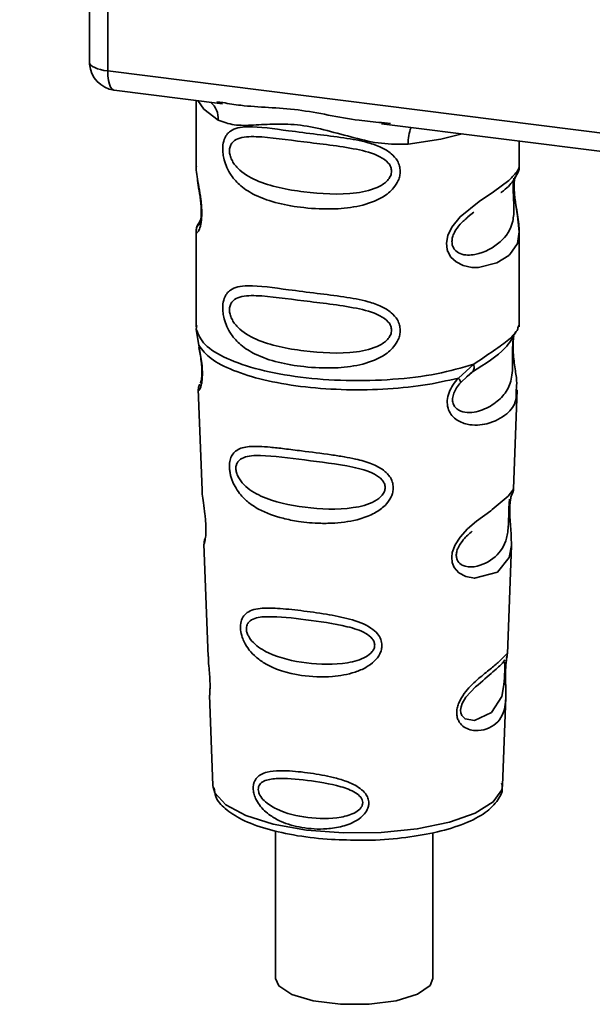
# Paper-space layout 'Blatt1' of a CAD drawing. Units: millimetres. Extents: x 0 to 5940, y 0 to 4200.
# Drawn here: x 5077 to 5094, y 1140 to 1169 of the extents above; entities that cross this region are included whole.
import ezdxf

# ---------------------------------------------------------------- set-up
doc = ezdxf.new("R2010")
doc.units = ezdxf.units.MM
doc.header["$LTSCALE"] = 10

psp = doc.layouts.new('Blatt1')

# ---------------------------------------------------------------- linework, layer by layer
at = {"color": 7, "linetype": 'Continuous', "lineweight": 35}
for p, q in [((5079.404, 1177.198), (5079.404, 1167.546)), ((5079.407, 1167.451), (5079.407, 1177.197)), ((5079.946, 1177.129), (5079.946, 1167.197)), ((5079.404, 1167.546), (5079.407, 1167.451)), ((5079.409, 1167.399), (5079.407, 1167.451)), ((5079.946, 1167.197), (5107.071, 1163.78)), ((5080.136, 1166.63), (5083.354, 1166.225)), ((5082.568, 1166.324), (5082.568, 1164.372)), ((5083.183, 1166.285), (5083.358, 1166.259)), ((5088.067, 1165.665), (5088.334, 1165.637)), ((5088.063, 1165.631), (5099.334, 1164.211)), ((5092.151, 1164.38), (5092.151, 1165.116)), ((5082.568, 1164.385), (5082.573, 1164.335)), ((5090.629, 1162.862), (5090.793, 1163.009)), ((5082.704, 1162.804), (5082.599, 1162.579)), ((5090.623, 1162.876), (5090.8, 1163.007)), ((5082.568, 1162.435), (5082.568, 1159.607)), ((5092.151, 1159.607), (5092.151, 1162.428)), ((5082.585, 1159.65), (5082.573, 1159.538)), ((5082.573, 1159.537), (5082.646, 1159.063)), ((5092.112, 1159.577), (5092.134, 1159.651)), ((5091.977, 1159.345), (5091.986, 1159.345)), ((5090.346, 1158.093), (5090.798, 1158.501)), ((5090.408, 1157.953), (5090.616, 1158.144)), ((5090.584, 1158.128), (5090.785, 1158.303)), ((5090.616, 1158.144), (5090.742, 1158.26)), ((5082.631, 1157.763), (5082.742, 1154.773)), ((5091.979, 1154.804), (5092.087, 1157.743)), ((5091.872, 1154.455), (5091.861, 1154.303)), ((5091.869, 1154.098), (5091.868, 1154.119)), ((5091.869, 1154.097), (5091.869, 1154.098)), ((5082.801, 1153.171), (5082.924, 1149.842)), ((5091.798, 1149.919), (5091.917, 1153.129)), ((5091.781, 1149.841), (5091.777, 1149.844)), ((5091.743, 1149.32), (5091.743, 1149.337)), ((5091.743, 1149.315), (5091.743, 1149.32)), ((5082.967, 1148.687), (5083.066, 1146.013)), ((5091.653, 1146.013), (5091.75, 1148.633)), ((5083.066, 1146.013), (5083.07, 1145.965)), ((5091.653, 1146.013), (5091.653, 1146.057)), ((5084.922, 1144.669), (5084.922, 1140.291)), ((5089.589, 1140.291), (5089.589, 1144.61))]:
    psp.add_line(p, q, dxfattribs=at)
at = {"color": 7, "linetype": 'Continuous', "lineweight": 35, "flags": 128}
for points in [[(5079.407, 1167.451), (5079.419, 1167.41), (5079.449, 1167.37), (5079.497, 1167.332), (5079.56, 1167.296), (5079.639, 1167.265), (5079.731, 1167.237), (5079.834, 1167.214), (5079.946, 1167.197)], [(5079.946, 1167.197), (5079.951, 1167.049), (5079.968, 1166.916), (5079.995, 1166.804), (5080.032, 1166.718), (5080.077, 1166.659), (5080.128, 1166.632), (5080.136, 1166.63)], [(5082.618, 1166.317), (5082.792, 1166.065), (5083.225, 1165.741)], [(5088.859, 1165.031), (5089.828, 1165.179), (5090.459, 1165.33)], [(5091.992, 1164.019), (5091.983, 1163.854), (5091.986, 1163.701), (5091.999, 1163.536), (5092.043, 1163.217), (5092.099, 1162.902), (5092.151, 1162.427), (5092.095, 1162.086), (5091.867, 1161.752), (5091.845, 1161.732), (5091.842, 1161.73), (5091.842, 1161.729), (5091.488, 1161.506), (5090.937, 1161.371), (5090.74, 1161.374), (5090.482, 1161.429), (5090.276, 1161.534), (5090.124, 1161.679), (5090.069, 1161.764), (5090.047, 1161.811), (5090.037, 1161.835), (5090.036, 1161.838), (5090.015, 1161.903), (5089.994, 1162.09), (5090.035, 1162.32), (5090.15, 1162.566), (5090.394, 1162.873), (5090.957, 1163.328), (5091.384, 1163.612), (5091.842, 1163.951), (5091.842, 1163.951)], [(5091.915, 1153.129), (5091.854, 1152.772), (5091.5, 1152.337), (5090.82, 1152.155), (5090.564, 1152.205), (5090.354, 1152.322), (5090.221, 1152.48), (5090.164, 1152.622), (5090.146, 1152.779), (5090.163, 1152.919), (5090.247, 1153.151), (5090.395, 1153.378), (5090.616, 1153.618), (5090.881, 1153.846), (5091.304, 1154.16), (5091.333, 1154.182), (5091.348, 1154.193), (5091.35, 1154.194), (5091.351, 1154.195), (5091.351, 1154.195), (5091.351, 1154.195), (5091.351, 1154.195), (5091.351, 1154.195), (5091.351, 1154.195), (5091.824, 1154.592), (5091.958, 1154.765), (5091.971, 1154.804)], [(5091.718, 1149.402), (5091.714, 1149.307), (5091.709, 1149.202), (5091.694, 1148.999), (5091.629, 1148.653), (5091.325, 1148.174), (5090.818, 1147.94), (5090.545, 1147.987), (5090.444, 1148.088), (5090.415, 1148.163), (5090.408, 1148.248), (5090.422, 1148.342), (5090.457, 1148.442), (5090.569, 1148.629), (5090.856, 1148.938), (5090.856, 1148.938)], [(5083.07, 1145.965), (5083.122, 1145.799), (5083.446, 1145.442), (5084.037, 1145.124), (5084.854, 1144.868), (5085.842, 1144.692), (5086.933, 1144.606), (5088.053, 1144.618), (5089.126, 1144.726), (5090.079, 1144.923), (5090.846, 1145.195), (5091.376, 1145.525), (5091.632, 1145.888), (5091.653, 1146.013)], [(5084.922, 1140.291), (5085.016, 1140.072), (5085.405, 1139.817), (5086.043, 1139.626), (5086.846, 1139.525), (5087.703, 1139.528), (5088.5, 1139.633), (5089.129, 1139.827), (5089.505, 1140.084), (5089.589, 1140.291)]]:
    psp.add_lwpolyline(points, dxfattribs=at)
at = {"color": 7, "linetype": 'Continuous', "lineweight": 35}
for centre, radius, start, end in [((5080.24, 1167.457), 0.833, 183.9529, 262.8192), ((5082.562, 1165.769), 0.664, 357.5584, 49.0042), ((5089.934, 1165.102), 1.077, 157.0927, 183.7787)]:
    psp.add_arc(centre, radius, start, end, dxfattribs=at)
for points, knots in [([(5070.351, 1161.972), (5070.836, 1162.417), (5071.91, 1163.4), (5073.424, 1165.079), (5074.861, 1166.976), (5076.088, 1168.968), (5077.11, 1171.047), (5077.933, 1173.279), (5078.496, 1175.364), (5078.66, 1176.745), (5078.725, 1177.283)], [0, 0, 0, 0, 0.11633, 0.25738, 0.392344, 0.522966, 0.650488, 0.775847, 0.912522, 1, 1, 1, 1]), ([(5079.41, 1167.552), (5079.408, 1167.538), (5079.399, 1167.488), (5079.405, 1167.437), (5079.409, 1167.399)], [0, 0, 0, 0, 0.270964, 1, 1, 1, 1]), ([(5083.358, 1166.259), (5083.534, 1166.23), (5084.208, 1166.118), (5085.585, 1166.113), (5086.995, 1165.767), (5087.844, 1165.686), (5088.067, 1165.665)], [0, 0, 0, 0, 0.13088, 0.500017, 0.869149, 1, 1, 1, 1]), ([(5088.859, 1165.031), (5088.594, 1165.026), (5088.061, 1165.018), (5087.255, 1165.212), (5086.456, 1165.437), (5085.657, 1165.611), (5085.034, 1165.63), (5084.583, 1165.61), (5084.16, 1165.587), (5083.678, 1165.57), (5083.376, 1165.684), (5083.225, 1165.741)], [0, 0, 0, 0, 0.12455, 0.249954, 0.375378, 0.499928, 0.624498, 0.687186, 0.750025, 0.875449, 1, 1, 1, 1]), ([(5088.62, 1164.221), (5088.617, 1164.176), (5088.611, 1164.084), (5088.552, 1163.914), (5088.403, 1163.677), (5088.026, 1163.381), (5087.417, 1163.172), (5086.615, 1163.086), (5085.522, 1163.139), (5084.563, 1163.351), (5083.907, 1163.755), (5083.634, 1164.046), (5083.478, 1164.323), (5083.401, 1164.54), (5083.36, 1164.75), (5083.351, 1164.965), (5083.391, 1165.164), (5083.473, 1165.319), (5083.603, 1165.441), (5083.809, 1165.523), (5084.324, 1165.567), (5085.121, 1165.444), (5086.121, 1165.323), (5086.926, 1165.224), (5087.576, 1165.108), (5088.049, 1164.946), (5088.349, 1164.768), (5088.524, 1164.57), (5088.607, 1164.384), (5088.615, 1164.275), (5088.62, 1164.221)], [0, 0, 0, 0, 0.010201, 0.020756, 0.039226, 0.070013, 0.121443, 0.174894, 0.242728, 0.361314, 0.404184, 0.439328, 0.458912, 0.476594, 0.488781, 0.504547, 0.523557, 0.539799, 0.55772, 0.585196, 0.617386, 0.722103, 0.786619, 0.844175, 0.896553, 0.926986, 0.95317, 0.974931, 0.987752, 1, 1, 1, 1]), ([(5088.363, 1164.225), (5088.357, 1164.182), (5088.346, 1164.093), (5088.238, 1163.925), (5087.909, 1163.691), (5087.031, 1163.502), (5085.741, 1163.585), (5084.563, 1163.811), (5083.917, 1164.179), (5083.702, 1164.428), (5083.622, 1164.558), (5083.571, 1164.694), (5083.551, 1164.832), (5083.57, 1164.958), (5083.643, 1165.097), (5083.88, 1165.249), (5084.562, 1165.266), (5085.741, 1165.085), (5087.031, 1164.955), (5087.91, 1164.741), (5088.239, 1164.518), (5088.347, 1164.356), (5088.358, 1164.267), (5088.363, 1164.225)], [0, 0, 0, 0, 0.011634, 0.023932, 0.051138, 0.113547, 0.249964, 0.386378, 0.448774, 0.463369, 0.476129, 0.488517, 0.500058, 0.511545, 0.524007, 0.551227, 0.613625, 0.750035, 0.886454, 0.948843, 0.976063, 0.98857, 1, 1, 1, 1]), ([(5082.577, 1164.372), (5082.574, 1164.351), (5082.562, 1164.269), (5082.595, 1164.066), (5082.645, 1163.771), (5082.701, 1163.455), (5082.731, 1163.183), (5082.739, 1162.981), (5082.731, 1162.8), (5082.702, 1162.603), (5082.645, 1162.453), (5082.594, 1162.395), (5082.558, 1162.393), (5082.573, 1162.429), (5082.575, 1162.435)], [0, 0, 0, 0, 0.038522, 0.150739, 0.269455, 0.384595, 0.443191, 0.499906, 0.557331, 0.615323, 0.730747, 0.846167, 0.973349, 1, 1, 1, 1]), ([(5091.605, 1163.589), (5091.612, 1163.593), (5091.781, 1163.714), (5092, 1163.952), (5092.076, 1164.128), (5092.114, 1164.216)], [0, 0, 0, 0, 0.019983, 0.510283, 1, 1, 1, 1]), ([(5091.842, 1163.951), (5091.943, 1164.055), (5092.121, 1164.236), (5092.14, 1164.337), (5092.149, 1164.38)], [0, 0, 0, 0, 0.570173, 1, 1, 1, 1]), ([(5092.084, 1164.134), (5092.104, 1164.176), (5092.144, 1164.258), (5092.149, 1164.341), (5092.151, 1164.382)], [0, 0, 0, 0, 0.505357, 1, 1, 1, 1]), ([(5082.607, 1163.996), (5082.61, 1163.958), (5082.621, 1163.836), (5082.664, 1163.622), (5082.697, 1163.387), (5082.716, 1163.203), (5082.724, 1163.023), (5082.717, 1162.865), (5082.7, 1162.744), (5082.671, 1162.64), (5082.643, 1162.615), (5082.665, 1162.673), (5082.677, 1162.703)], [0, 0, 0, 0, 0.064693, 0.209498, 0.281098, 0.351339, 0.420442, 0.490536, 0.563967, 0.641999, 0.812399, 1, 1, 1, 1]), ([(5091.978, 1163.952), (5091.976, 1163.923), (5091.972, 1163.866), (5091.97, 1163.743), (5091.972, 1163.602), (5091.978, 1163.459), (5091.985, 1163.318), (5091.995, 1163.037), (5091.961, 1162.567), (5091.642, 1162.116), (5091.027, 1161.746), (5090.475, 1161.72), (5090.243, 1161.869), (5090.168, 1162.01), (5090.148, 1162.135), (5090.167, 1162.273), (5090.243, 1162.461), (5090.409, 1162.689), (5090.551, 1162.801), (5090.629, 1162.862)], [0, 0, 0, 0, 0.020218, 0.039354, 0.05809, 0.078699, 0.0997, 0.123677, 0.226243, 0.450552, 0.674841, 0.777457, 0.822197, 0.84242, 0.861552, 0.880316, 0.900909, 0.945655, 1, 1, 1, 1]), ([(5092.151, 1162.425), (5092.14, 1162.583), (5092.124, 1162.823), (5092.056, 1163.187), (5092.022, 1163.423), (5092.003, 1163.607), (5091.995, 1163.787), (5092.002, 1163.947), (5092.014, 1164.019), (5092.019, 1164.056)], [0, 0, 0, 0, 0.359943, 0.545567, 0.637364, 0.727433, 0.816019, 0.905853, 1, 1, 1, 1]), ([(5082.629, 1162.66), (5082.611, 1162.622), (5082.575, 1162.546), (5082.57, 1162.467), (5082.568, 1162.428)], [0, 0, 0, 0, 0.507902, 1, 1, 1, 1]), ([(5088.62, 1159.507), (5088.617, 1159.462), (5088.611, 1159.37), (5088.552, 1159.2), (5088.403, 1158.963), (5088.026, 1158.667), (5087.417, 1158.458), (5086.615, 1158.372), (5085.522, 1158.425), (5084.563, 1158.636), (5083.907, 1159.041), (5083.634, 1159.332), (5083.478, 1159.608), (5083.401, 1159.826), (5083.36, 1160.036), (5083.351, 1160.251), (5083.391, 1160.45), (5083.473, 1160.605), (5083.603, 1160.727), (5083.809, 1160.809), (5084.324, 1160.853), (5085.121, 1160.73), (5086.121, 1160.609), (5086.926, 1160.51), (5087.576, 1160.394), (5088.049, 1160.232), (5088.349, 1160.054), (5088.524, 1159.856), (5088.607, 1159.67), (5088.615, 1159.561), (5088.62, 1159.507)], [0, 0, 0, 0, 0.010201, 0.020756, 0.039226, 0.070013, 0.121443, 0.174894, 0.242728, 0.361314, 0.404184, 0.439328, 0.458912, 0.476594, 0.488781, 0.504547, 0.523557, 0.539799, 0.55772, 0.585196, 0.617386, 0.722103, 0.786619, 0.844175, 0.896553, 0.926986, 0.95317, 0.974931, 0.987752, 1, 1, 1, 1]), ([(5088.363, 1159.511), (5088.357, 1159.468), (5088.346, 1159.379), (5088.238, 1159.211), (5087.909, 1158.977), (5087.031, 1158.788), (5085.741, 1158.871), (5084.563, 1159.097), (5083.917, 1159.465), (5083.702, 1159.714), (5083.622, 1159.844), (5083.571, 1159.98), (5083.551, 1160.118), (5083.57, 1160.244), (5083.643, 1160.383), (5083.88, 1160.535), (5084.562, 1160.552), (5085.741, 1160.371), (5087.031, 1160.241), (5087.91, 1160.027), (5088.239, 1159.804), (5088.347, 1159.642), (5088.358, 1159.553), (5088.363, 1159.511)], [0, 0, 0, 0, 0.011634, 0.023932, 0.051138, 0.113547, 0.249964, 0.386378, 0.448774, 0.463369, 0.476129, 0.488517, 0.500058, 0.511545, 0.524007, 0.551227, 0.613625, 0.750035, 0.886454, 0.948843, 0.976063, 0.98857, 1, 1, 1, 1]), ([(5090.798, 1158.501), (5091.006, 1158.641), (5091.431, 1158.928), (5091.866, 1159.233), (5092.096, 1159.493), (5092.11, 1159.561), (5092.112, 1159.577)], [0, 0, 0, 0, 0.293459, 0.601684, 0.911581, 1, 1, 1, 1]), ([(5091.986, 1159.345), (5091.983, 1159.329), (5091.978, 1159.3), (5091.966, 1159.217), (5091.959, 1159.131), (5091.954, 1159.058), (5091.951, 1158.977), (5091.95, 1158.863), (5091.951, 1158.712), (5091.954, 1158.481), (5091.943, 1158.125), (5091.838, 1157.768), (5091.561, 1157.429), (5091.149, 1157.16), (5090.71, 1157.037), (5090.392, 1157.103), (5090.251, 1157.212), (5090.192, 1157.313), (5090.172, 1157.407), (5090.17, 1157.485), (5090.183, 1157.566), (5090.218, 1157.675), (5090.293, 1157.814), (5090.368, 1157.905), (5090.408, 1157.953)], [0, 0, 0, 0, 0.029774, 0.055062, 0.067597, 0.079561, 0.091462, 0.103816, 0.128701, 0.157943, 0.22018, 0.356935, 0.500003, 0.643079, 0.779826, 0.842066, 0.871293, 0.896176, 0.908537, 0.920441, 0.932405, 0.944938, 0.970237, 1, 1, 1, 1]), ([(5090.767, 1158.28), (5091.134, 1158.509), (5091.745, 1158.889), (5091.959, 1159.302), (5092.045, 1159.467)], [0, 0, 0, 0, 0.599919, 1, 1, 1, 1]), ([(5091.989, 1159.337), (5091.98, 1159.277), (5091.963, 1159.151), (5091.965, 1158.908), (5091.986, 1158.655), (5092.027, 1158.338), (5092.089, 1157.997), (5092.069, 1157.827), (5092.059, 1157.744)], [0, 0, 0, 0, 0.109901, 0.23291, 0.353178, 0.486034, 0.748404, 1, 1, 1, 1]), ([(5082.646, 1159.063), (5082.661, 1158.986), (5082.69, 1158.84), (5082.731, 1158.59), (5082.755, 1158.34), (5082.755, 1158.116), (5082.734, 1157.939), (5082.693, 1157.782), (5082.636, 1157.7), (5082.647, 1157.745), (5082.652, 1157.763)], [0, 0, 0, 0, 0.110949, 0.210935, 0.312894, 0.414426, 0.513845, 0.623647, 0.840498, 1, 1, 1, 1]), ([(5082.652, 1159.003), (5082.664, 1158.937), (5082.687, 1158.809), (5082.721, 1158.591), (5082.738, 1158.408), (5082.741, 1158.279), (5082.739, 1158.164), (5082.727, 1158.05), (5082.702, 1157.946), (5082.695, 1157.943), (5082.691, 1157.941)], [0, 0, 0, 0, 0.137313, 0.26685, 0.390454, 0.451536, 0.512942, 0.638282, 0.769675, 1, 1, 1, 1]), ([(5090.798, 1158.501), (5090.804, 1158.475), (5090.815, 1158.42), (5090.808, 1158.351), (5090.785, 1158.294), (5090.756, 1158.271), (5090.742, 1158.26)], [0, 0, 0, 0, 0.246335, 0.499993, 0.753655, 1, 1, 1, 1]), ([(5092.059, 1157.744), (5092.061, 1157.64), (5092.065, 1157.327), (5091.798, 1157.01), (5091.285, 1156.717), (5090.694, 1156.669), (5090.308, 1156.82), (5090.119, 1157.009), (5090.026, 1157.199), (5090.002, 1157.427), (5090.06, 1157.667), (5090.18, 1157.897), (5090.288, 1158.025), (5090.346, 1158.093)], [0, 0, 0, 0, 0.0930812, 0.2823298, 0.4944426, 0.6510092, 0.7410421, 0.7865618, 0.8278664, 0.8700842, 0.9124395, 0.9539004, 1, 1, 1, 1]), ([(5090.346, 1158.093), (5090.357, 1158.077), (5090.379, 1158.047), (5090.4, 1158.008), (5090.412, 1157.975), (5090.409, 1157.961), (5090.408, 1157.953)], [0, 0, 0, 0, 0.2477726, 0.4999892, 0.7522113, 1, 1, 1, 1]), ([(5082.672, 1157.911), (5082.66, 1157.882), (5082.635, 1157.823), (5082.633, 1157.765), (5082.632, 1157.735)], [0, 0, 0, 0, 0.489373, 1, 1, 1, 1]), ([(5088.414, 1154.844), (5088.411, 1154.799), (5088.405, 1154.707), (5088.337, 1154.52), (5088.166, 1154.289), (5087.909, 1154.11), (5087.653, 1153.991), (5087.266, 1153.858), (5086.863, 1153.8), (5086.474, 1153.784), (5086.109, 1153.785), (5085.656, 1153.825), (5085.028, 1153.949), (5084.528, 1154.127), (5084.129, 1154.386), (5083.908, 1154.598), (5083.751, 1154.813), (5083.659, 1154.994), (5083.606, 1155.143), (5083.576, 1155.262), (5083.556, 1155.391), (5083.553, 1155.513), (5083.565, 1155.617), (5083.593, 1155.73), (5083.655, 1155.853), (5083.821, 1156.005), (5084.172, 1156.088), (5084.667, 1156.056), (5085.201, 1155.996), (5085.799, 1155.919), (5086.402, 1155.846), (5086.944, 1155.762), (5087.349, 1155.683), (5087.754, 1155.57), (5088.059, 1155.415), (5088.223, 1155.276), (5088.317, 1155.165), (5088.396, 1155.023), (5088.408, 1154.903), (5088.414, 1154.844)], [0, 0, 0, 0, 0.011162, 0.022755, 0.047507, 0.077604, 0.094659, 0.113319, 0.172802, 0.188755, 0.205542, 0.259762, 0.298644, 0.366846, 0.398758, 0.426439, 0.446999, 0.465363, 0.474645, 0.483599, 0.493714, 0.505416, 0.513577, 0.521915, 0.53935, 0.558746, 0.605894, 0.668612, 0.70689, 0.749958, 0.820438, 0.850609, 0.877513, 0.916192, 0.948444, 0.959451, 0.969763, 0.985287, 1, 1, 1, 1]), ([(5088.173, 1154.849), (5088.168, 1154.811), (5088.159, 1154.73), (5088.061, 1154.577), (5087.764, 1154.359), (5086.963, 1154.167), (5085.779, 1154.226), (5084.691, 1154.454), (5084.056, 1154.828), (5083.831, 1155.113), (5083.761, 1155.286), (5083.741, 1155.412), (5083.756, 1155.525), (5083.822, 1155.652), (5084.042, 1155.79), (5084.675, 1155.814), (5085.764, 1155.659), (5086.95, 1155.527), (5087.757, 1155.322), (5088.059, 1155.116), (5088.159, 1154.968), (5088.168, 1154.887), (5088.173, 1154.849)], [0, 0, 0, 0, 0.0114199, 0.0239772, 0.0512309, 0.1136162, 0.2500149, 0.3863833, 0.4487182, 0.4759209, 0.4884565, 0.4998701, 0.5113621, 0.5238074, 0.5510455, 0.6135466, 0.7500205, 0.8864919, 0.9489292, 0.9761019, 0.9885576, 1, 1, 1, 1]), ([(5082.746, 1154.773), (5082.746, 1154.734), (5082.748, 1154.625), (5082.781, 1154.393), (5082.821, 1154.121), (5082.848, 1153.882), (5082.859, 1153.708), (5082.861, 1153.55), (5082.851, 1153.373), (5082.826, 1153.235), (5082.803, 1153.168), (5082.805, 1153.17), (5082.805, 1153.171)], [0, 0, 0, 0, 0.077126, 0.213904, 0.356938, 0.428212, 0.495577, 0.563253, 0.634092, 0.776688, 0.913831, 1, 1, 1, 1]), ([(5091.868, 1154.119), (5091.868, 1154.125), (5091.866, 1154.182), (5091.869, 1154.29), (5091.879, 1154.423), (5091.896, 1154.53), (5091.918, 1154.626), (5091.938, 1154.663), (5091.933, 1154.65), (5091.933, 1154.649)], [0, 0, 0, 0, 0.017269, 0.15759, 0.301367, 0.453086, 0.614638, 0.968192, 1, 1, 1, 1]), ([(5091.928, 1154.628), (5091.942, 1154.66), (5091.97, 1154.721), (5091.976, 1154.784), (5091.979, 1154.816)], [0, 0, 0, 0, 0.506372, 1, 1, 1, 1]), ([(5091.858, 1154.504), (5091.857, 1154.481), (5091.856, 1154.446), (5091.847, 1154.334), (5091.844, 1154.261), (5091.842, 1154.226)], [0, 0, 0, 0, 0.532131, 0.776477, 1, 1, 1, 1]), ([(5091.842, 1154.226), (5091.841, 1154.188), (5091.838, 1154.109), (5091.835, 1153.936), (5091.827, 1153.639), (5091.763, 1153.185), (5091.478, 1152.77), (5090.962, 1152.48), (5090.52, 1152.488), (5090.344, 1152.624), (5090.29, 1152.746), (5090.278, 1152.852), (5090.298, 1152.969), (5090.363, 1153.131), (5090.524, 1153.357), (5090.665, 1153.477), (5090.752, 1153.551)], [0, 0, 0, 0, 0.019213, 0.040226, 0.085929, 0.190553, 0.419318, 0.648042, 0.752608, 0.798243, 0.819277, 0.838411, 0.857635, 0.878552, 0.92423, 1, 1, 1, 1]), ([(5091.916, 1153.126), (5091.915, 1153.264), (5091.912, 1153.476), (5091.884, 1153.785), (5091.872, 1153.97), (5091.87, 1154.059), (5091.869, 1154.097)], [0, 0, 0, 0, 0.502614, 0.768601, 0.902299, 1, 1, 1, 1]), ([(5082.834, 1153.336), (5082.823, 1153.307), (5082.803, 1153.25), (5082.802, 1153.191), (5082.802, 1153.163)], [0, 0, 0, 0, 0.507555, 1, 1, 1, 1]), ([(5088.077, 1150.167), (5088.074, 1150.124), (5088.068, 1150.038), (5088.002, 1149.871), (5087.854, 1149.681), (5087.597, 1149.499), (5087.18, 1149.323), (5086.522, 1149.21), (5085.563, 1149.255), (5084.782, 1149.487), (5084.301, 1149.846), (5084.099, 1150.073), (5083.988, 1150.268), (5083.917, 1150.452), (5083.882, 1150.605), (5083.88, 1150.801), (5083.925, 1150.977), (5084.043, 1151.123), (5084.225, 1151.221), (5084.529, 1151.28), (5085.005, 1151.272), (5085.667, 1151.2), (5086.4, 1151.101), (5087.118, 1150.962), (5087.655, 1150.772), (5087.94, 1150.53), (5088.056, 1150.351), (5088.07, 1150.227), (5088.077, 1150.167)], [0, 0, 0, 0, 0.012283, 0.025036, 0.049924, 0.077797, 0.11008, 0.172569, 0.258475, 0.377275, 0.410832, 0.439724, 0.465534, 0.471989, 0.493271, 0.506911, 0.528432, 0.552471, 0.580743, 0.613775, 0.67177, 0.741693, 0.813193, 0.876714, 0.939033, 0.963959, 0.98255, 1, 1, 1, 1]), ([(5087.863, 1150.174), (5087.86, 1150.141), (5087.852, 1150.071), (5087.769, 1149.941), (5087.519, 1149.753), (5086.838, 1149.577), (5085.824, 1149.613), (5084.884, 1149.824), (5084.329, 1150.156), (5084.131, 1150.401), (5084.069, 1150.55), (5084.052, 1150.657), (5084.065, 1150.755), (5084.123, 1150.867), (5084.317, 1150.996), (5084.87, 1151.044), (5085.81, 1150.933), (5086.826, 1150.797), (5087.512, 1150.592), (5087.767, 1150.406), (5087.851, 1150.276), (5087.859, 1150.207), (5087.863, 1150.174)], [0, 0, 0, 0, 0.0114045, 0.023957, 0.0512034, 0.1135996, 0.249995, 0.386365, 0.4487226, 0.4759251, 0.4884422, 0.4998824, 0.5113695, 0.5238151, 0.5510493, 0.6135521, 0.7500246, 0.886476, 0.9489211, 0.9761018, 0.9885656, 1, 1, 1, 1]), ([(5091.742, 1149.468), (5091.741, 1149.422), (5091.738, 1149.326), (5091.741, 1149.122), (5091.754, 1148.78), (5091.75, 1148.404), (5091.657, 1148.078), (5091.471, 1147.836), (5091.197, 1147.673), (5090.901, 1147.622), (5090.651, 1147.668), (5090.473, 1147.762), (5090.353, 1147.902), (5090.3, 1148.06), (5090.29, 1148.195), (5090.311, 1148.337), (5090.377, 1148.528), (5090.571, 1148.837), (5090.909, 1149.159), (5091.26, 1149.442), (5091.536, 1149.67), (5091.718, 1149.844), (5091.793, 1149.939), (5091.795, 1149.924), (5091.796, 1149.919)], [0, 0, 0, 0, 0.015771, 0.032297, 0.065543, 0.134434, 0.204922, 0.275788, 0.346652, 0.417146, 0.454175, 0.486363, 0.519585, 0.536139, 0.551869, 0.567916, 0.584201, 0.617532, 0.68652, 0.756962, 0.827727, 0.89849, 0.968949, 1, 1, 1, 1]), ([(5091.769, 1149.787), (5091.777, 1149.809), (5091.792, 1149.853), (5091.796, 1149.899), (5091.798, 1149.922)], [0, 0, 0, 0, 0.504867, 1, 1, 1, 1]), ([(5082.933, 1149.842), (5082.932, 1149.795), (5082.931, 1149.679), (5082.955, 1149.46), (5082.97, 1149.26), (5082.978, 1149.113), (5082.981, 1148.98), (5082.979, 1148.832), (5082.967, 1148.705), (5082.973, 1148.692), (5082.976, 1148.687)], [0, 0, 0, 0, 0.129381, 0.314941, 0.407297, 0.494911, 0.582607, 0.674732, 0.859808, 1, 1, 1, 1]), ([(5090.856, 1148.938), (5091.044, 1149.1), (5091.422, 1149.425), (5091.584, 1149.576), (5091.666, 1149.652)], [0, 0, 0, 0, 0.500004, 1, 1, 1, 1]), ([(5091.722, 1149.743), (5091.71, 1149.721), (5091.686, 1149.677), (5091.65, 1149.642), (5091.632, 1149.625)], [0, 0, 0, 0, 0.5085863, 1, 1, 1, 1]), ([(5091.666, 1149.652), (5091.688, 1149.666), (5091.72, 1149.685), (5091.724, 1149.588), (5091.722, 1149.493), (5091.719, 1149.432), (5091.718, 1149.402)], [0, 0, 0, 0, 0.550036, 0.789419, 0.899182, 1, 1, 1, 1]), ([(5091.761, 1149.707), (5091.757, 1149.673), (5091.749, 1149.604), (5091.744, 1149.513), (5091.742, 1149.468)], [0, 0, 0, 0, 0.503771, 1, 1, 1, 1]), ([(5091.743, 1149.337), (5091.743, 1149.351), (5091.743, 1149.406), (5091.747, 1149.499), (5091.754, 1149.605), (5091.762, 1149.678), (5091.767, 1149.706), (5091.768, 1149.714)], [0, 0, 0, 0, 0.087058, 0.340596, 0.607662, 0.893501, 1, 1, 1, 1]), ([(5091.768, 1149.714), (5091.77, 1149.73), (5091.78, 1149.8), (5091.784, 1149.82), (5091.787, 1149.837)], [0, 0, 0, 0, 0.227619, 1, 1, 1, 1]), ([(5091.749, 1148.615), (5091.75, 1148.719), (5091.751, 1148.883), (5091.744, 1149.111), (5091.742, 1149.241), (5091.742, 1149.297), (5091.743, 1149.315)], [0, 0, 0, 0, 0.495853, 0.780402, 0.929668, 1, 1, 1, 1]), ([(5087.688, 1145.496), (5087.686, 1145.462), (5087.682, 1145.394), (5087.635, 1145.268), (5087.532, 1145.125), (5087.355, 1144.983), (5087.067, 1144.839), (5086.751, 1144.76), (5086.267, 1144.707), (5085.717, 1144.74), (5085.161, 1144.897), (5084.742, 1145.125), (5084.485, 1145.359), (5084.335, 1145.605), (5084.273, 1145.778), (5084.255, 1145.917), (5084.263, 1146.03), (5084.294, 1146.142), (5084.367, 1146.257), (5084.498, 1146.352), (5084.719, 1146.43), (5084.979, 1146.452), (5085.403, 1146.446), (5085.929, 1146.391), (5086.537, 1146.284), (5087.041, 1146.14), (5087.379, 1145.984), (5087.584, 1145.792), (5087.672, 1145.643), (5087.683, 1145.544), (5087.688, 1145.496)], [0, 0, 0, 0, 0.011919, 0.02419, 0.046416, 0.071785, 0.100568, 0.154493, 0.180751, 0.266505, 0.343422, 0.386909, 0.439877, 0.464778, 0.482871, 0.499943, 0.511837, 0.524154, 0.546427, 0.571772, 0.60069, 0.654678, 0.680882, 0.766488, 0.843553, 0.88694, 0.93988, 0.964838, 0.982947, 1, 1, 1, 1]), ([(5087.51, 1145.504), (5087.507, 1145.477), (5087.5, 1145.421), (5087.435, 1145.315), (5087.235, 1145.163), (5086.691, 1145.012), (5085.869, 1145.031), (5085.099, 1145.213), (5084.638, 1145.491), (5084.472, 1145.69), (5084.42, 1145.81), (5084.406, 1145.897), (5084.418, 1145.977), (5084.466, 1146.071), (5084.628, 1146.184), (5085.086, 1146.248), (5085.856, 1146.176), (5086.679, 1146.047), (5087.229, 1145.856), (5087.433, 1145.695), (5087.5, 1145.588), (5087.506, 1145.531), (5087.51, 1145.504)], [0, 0, 0, 0, 0.011436, 0.023951, 0.051239, 0.113625, 0.249998, 0.386383, 0.448722, 0.47595, 0.488486, 0.499924, 0.51137, 0.523851, 0.551102, 0.613577, 0.750015, 0.886441, 0.948898, 0.976093, 0.988554, 1, 1, 1, 1]), ([(5087.482, 1144.394), (5087.531, 1144.393), (5087.93, 1144.383), (5088.675, 1144.45), (5089.637, 1144.6), (5090.464, 1144.839), (5091.097, 1145.145), (5091.483, 1145.497), (5091.68, 1145.847), (5091.634, 1146.036), (5091.623, 1146.082)], [0, 0, 0, 0, 0.022971, 0.184925, 0.347306, 0.510965, 0.677547, 0.829679, 0.958651, 1, 1, 1, 1]), ([(5083.107, 1145.945), (5083.114, 1145.856), (5083.133, 1145.617), (5083.431, 1145.301), (5083.914, 1144.983), (5084.64, 1144.712), (5085.554, 1144.513), (5086.525, 1144.398), (5087.18, 1144.395), (5087.482, 1144.394)], [0, 0, 0, 0, 0.078524, 0.210268, 0.360604, 0.529871, 0.696256, 0.86017, 1, 1, 1, 1])]:
    psp.add_open_spline(points, degree=3, knots=knots, dxfattribs=at)
for points in [[(5082.573, 1159.538), (5082.635, 1159.384), (5082.757, 1159.076), (5083.434, 1158.661), (5084.41, 1158.326), (5085.641, 1158.099), (5087.016, 1157.998), (5088.414, 1158.034), (5089.745, 1158.196), (5090.447, 1158.399), (5090.798, 1158.501)], [(5082.646, 1159.063), (5082.748, 1158.929), (5082.952, 1158.661), (5083.636, 1158.31), (5084.546, 1158.026), (5085.648, 1157.83), (5086.864, 1157.734), (5088.11, 1157.747), (5089.32, 1157.859), (5090.004, 1158.015), (5090.346, 1158.093)]]:
    psp.add_open_spline(points, degree=3, dxfattribs=at)

doc.saveas('drawing.dxf')
